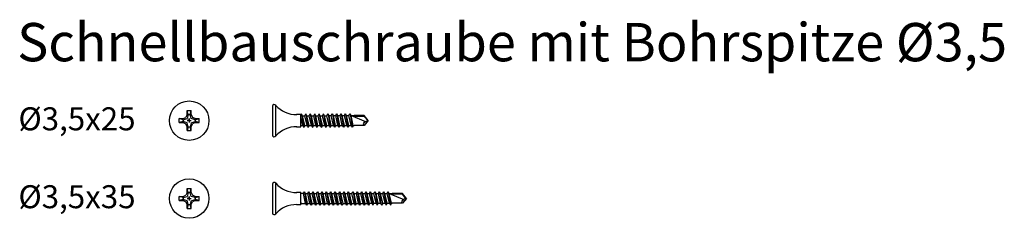
# Model space of a CAD drawing. Units: millimetres. Extents: x 2402 to 2659, y 1406 to 1457.
import ezdxf

# ---------------------------------------------------------------- set-up
doc = ezdxf.new("R2010")
doc.units = ezdxf.units.MM
doc.layers.add('Gewinde', color=7, linetype='Continuous', lineweight=30)
doc.layers.add('Schraube', color=7, linetype='Continuous', lineweight=30)
doc.styles.get("Standard").update_dxf_attribs({"font": 'arial.ttf'})

msp = doc.modelspace()

# ---------------------------------------------------------------- linework, layer by layer
for p, q in [((2445.51, 1433.61), (2446.56, 1433.61)), ((2445.51, 1432.56), (2445.51, 1433.61)), ((2445.78, 1432.56), (2445.51, 1433.61)), ((2446.3, 1432.56), (2446.56, 1433.61)), ((2446.56, 1432.56), (2446.56, 1433.61)), ((2467.81, 1434.78), (2467.81, 1427.21)), ((2468.55, 1435.1), (2468.55, 1426.89)), ((2443.42, 1430.47), (2443.42, 1431.52)), ((2443.42, 1431.52), (2444.47, 1431.52)), ((2444.47, 1431.25), (2443.42, 1431.52)), ((2444.47, 1430.73), (2443.42, 1430.47)), ((2443.42, 1430.47), (2444.47, 1430.47)), ((2444.47, 1431.52), (2445.18, 1431.84)), ((2444.47, 1431.25), (2445.48, 1431.55)), ((2444.47, 1430.99), (2444.47, 1431.25)), ((2444.47, 1431.25), (2444.47, 1430.73)), ((2445.48, 1430.44), (2444.47, 1430.73)), ((2444.47, 1430.47), (2445.18, 1430.14)), ((2445.51, 1432.56), (2445.18, 1431.84)), ((2445.51, 1429.42), (2445.18, 1430.14)), ((2445.78, 1432.56), (2445.48, 1431.55)), ((2445.78, 1429.42), (2445.48, 1430.44)), ((2446.04, 1430.99), (2445.51, 1430.99)), ((2445.51, 1430.99), (2446.56, 1430.99)), ((2446.04, 1432.56), (2445.78, 1432.56)), ((2445.78, 1432.56), (2446.3, 1432.56)), ((2446.04, 1430.99), (2446.04, 1431.52)), ((2446.04, 1431.52), (2446.04, 1430.47)), ((2446.6, 1431.55), (2446.3, 1432.56)), ((2446.6, 1430.43), (2446.3, 1429.42)), ((2446.56, 1432.56), (2446.89, 1431.85)), ((2446.56, 1429.42), (2446.89, 1430.14)), ((2447.61, 1431.25), (2446.6, 1431.55)), ((2446.6, 1430.43), (2447.61, 1430.73)), ((2447.61, 1431.52), (2446.89, 1431.85)), ((2447.61, 1430.47), (2446.89, 1430.14)), ((2447.61, 1431.52), (2448.65, 1431.52)), ((2447.61, 1431.25), (2448.65, 1431.52)), ((2447.61, 1430.99), (2447.61, 1431.25)), ((2447.61, 1431.25), (2447.61, 1430.73)), ((2448.65, 1430.47), (2447.61, 1430.73)), ((2447.61, 1430.47), (2448.65, 1430.47)), ((2448.65, 1430.47), (2448.65, 1431.52)), ((2475.17, 1432.57), (2474.12, 1432.57)), ((2475.17, 1429.42), (2475.17, 1432.57)), ((2488.33, 1432.31), (2489.11, 1432.32)), ((2491.79, 1432.11), (2488.84, 1432.11)), ((2445.51, 1428.38), (2445.51, 1429.42)), ((2445.78, 1429.42), (2445.51, 1428.38)), ((2445.51, 1428.38), (2446.56, 1428.38)), ((2445.78, 1429.42), (2446.3, 1429.42)), ((2446.56, 1428.38), (2446.3, 1429.42)), ((2446.56, 1428.38), (2446.56, 1429.42)), ((2474.12, 1429.42), (2475.17, 1429.42)), ((2488.9, 1429.75), (2489.11, 1429.75)), ((2468.55, 1414.77), (2468.55, 1406.56)), ((2445.51, 1412.23), (2445.18, 1411.51)), ((2445.78, 1412.23), (2445.48, 1411.22)), ((2445.51, 1413.28), (2446.56, 1413.28)), ((2445.51, 1412.23), (2445.51, 1413.28)), ((2445.78, 1412.23), (2445.51, 1413.28)), ((2446.04, 1412.23), (2445.78, 1412.23)), ((2445.78, 1412.23), (2446.3, 1412.23)), ((2446.3, 1412.23), (2446.56, 1413.28)), ((2446.6, 1411.22), (2446.3, 1412.23)), ((2446.56, 1412.23), (2446.56, 1413.28)), ((2446.56, 1412.23), (2446.89, 1411.52)), ((2467.81, 1414.45), (2467.81, 1406.88)), ((2475.17, 1412.24), (2474.12, 1412.24)), ((2475.17, 1409.09), (2475.17, 1412.24)), ((2443.42, 1410.14), (2443.42, 1411.18)), ((2443.42, 1411.18), (2444.47, 1411.18)), ((2444.47, 1410.92), (2443.42, 1411.18)), ((2444.47, 1410.4), (2443.42, 1410.14)), ((2443.42, 1410.14), (2444.47, 1410.14)), ((2444.47, 1411.18), (2445.18, 1411.51)), ((2444.47, 1410.92), (2445.48, 1411.22)), ((2444.47, 1410.66), (2444.47, 1410.92)), ((2444.47, 1410.92), (2444.47, 1410.4)), ((2445.48, 1410.11), (2444.47, 1410.4)), ((2444.47, 1410.14), (2445.18, 1409.81)), ((2445.51, 1409.09), (2445.18, 1409.81)), ((2445.78, 1409.09), (2445.48, 1410.11)), ((2446.04, 1410.66), (2445.51, 1410.66)), ((2445.51, 1410.66), (2446.56, 1410.66)), ((2446.04, 1410.66), (2446.04, 1411.18)), ((2446.04, 1411.18), (2446.04, 1410.14)), ((2446.6, 1410.1), (2446.3, 1409.09)), ((2446.56, 1409.09), (2446.89, 1409.81)), ((2447.61, 1410.92), (2446.6, 1411.22)), ((2446.6, 1410.1), (2447.61, 1410.4)), ((2447.61, 1411.18), (2446.89, 1411.52)), ((2447.61, 1410.14), (2446.89, 1409.81)), ((2447.61, 1411.18), (2448.65, 1411.18)), ((2447.61, 1410.92), (2448.65, 1411.18)), ((2447.61, 1410.66), (2447.61, 1410.92)), ((2447.61, 1410.92), (2447.61, 1410.4)), ((2448.65, 1410.14), (2447.61, 1410.4)), ((2447.61, 1410.14), (2448.65, 1410.14)), ((2448.65, 1410.14), (2448.65, 1411.18)), ((2475.87, 1411.94), (2475.17, 1411.94)), ((2498.33, 1411.98), (2499.11, 1411.98)), ((2501.79, 1411.77), (2498.84, 1411.77)), ((2445.51, 1408.05), (2445.51, 1409.09)), ((2445.78, 1409.09), (2445.51, 1408.05)), ((2445.51, 1408.05), (2446.56, 1408.05)), ((2445.78, 1409.09), (2446.3, 1409.09)), ((2446.56, 1408.05), (2446.3, 1409.09)), ((2446.56, 1408.05), (2446.56, 1409.09)), ((2474.12, 1409.09), (2475.17, 1409.09)), ((2475.32, 1409.38), (2476.45, 1409.38)), ((2498.9, 1409.42), (2499.11, 1409.42))]:
    msp.add_line(p, q)
for centre in [(2446.04, 1430.99), (2446.04, 1410.66)]:
    msp.add_circle(centre, 5.15)
for centre, radius, start, end in [((2468.27, 1434.74), 0.457, 32.4712, 175.6013), ((2474.11, 1439.93), 7.36, 222.1773, 270.1024), ((2474.11, 1422.06), 7.36, 89.8976, 137.8227), ((2468.27, 1427.24), 0.457, 184.3987, 327.5288), ((2468.27, 1414.41), 0.457, 32.4712, 175.6013), ((2474.11, 1419.6), 7.36, 222.1773, 270.1024), ((2474.11, 1401.73), 7.36, 89.8976, 137.8227), ((2468.27, 1406.91), 0.457, 184.3987, 327.5288)]:
    msp.add_arc(centre, radius, start, end)
at = {"layer": 'Gewinde', "color": 7}
for p, q in [((2475.17, 1432.39), (2475.38, 1432.74)), ((2475.65, 1432.28), (2475.38, 1432.74)), ((2476.26, 1432.28), (2476.53, 1432.74)), ((2476.8, 1432.28), (2476.53, 1432.74)), ((2477.42, 1432.28), (2477.69, 1432.74)), ((2477.96, 1432.28), (2477.69, 1432.74)), ((2478.57, 1432.28), (2478.84, 1432.74)), ((2479.11, 1432.28), (2478.84, 1432.74)), ((2479.73, 1432.28), (2480, 1432.74)), ((2480.27, 1432.28), (2480, 1432.74)), ((2480.88, 1432.28), (2481.15, 1432.74)), ((2481.42, 1432.28), (2481.15, 1432.74)), ((2482.04, 1432.28), (2482.31, 1432.74)), ((2482.58, 1432.28), (2482.31, 1432.74)), ((2483.17, 1432.31), (2483.44, 1432.78)), ((2483.71, 1432.31), (2483.44, 1432.78)), ((2484.32, 1432.31), (2484.59, 1432.78)), ((2484.86, 1432.31), (2484.59, 1432.78)), ((2485.48, 1432.31), (2485.75, 1432.78)), ((2486.02, 1432.31), (2485.75, 1432.78)), ((2486.63, 1432.31), (2486.9, 1432.78)), ((2487.17, 1432.31), (2486.9, 1432.78)), ((2487.79, 1432.31), (2488.06, 1432.78)), ((2488.33, 1432.31), (2488.06, 1432.78)), ((2475.69, 1429.71), (2475.17, 1431.99)), ((2476.23, 1429.71), (2475.65, 1432.28)), ((2476.84, 1429.71), (2476.26, 1432.28)), ((2477.38, 1429.71), (2476.8, 1432.28)), ((2477.99, 1429.71), (2477.42, 1432.28)), ((2478.54, 1429.71), (2477.96, 1432.28)), ((2479.15, 1429.71), (2478.57, 1432.28)), ((2479.69, 1429.71), (2479.11, 1432.28)), ((2480.3, 1429.71), (2479.73, 1432.28)), ((2480.84, 1429.71), (2480.27, 1432.28)), ((2481.46, 1429.71), (2480.88, 1432.28)), ((2482, 1429.71), (2481.42, 1432.28)), ((2482.61, 1429.71), (2482.04, 1432.28)), ((2483.15, 1429.71), (2482.58, 1432.28)), ((2483.75, 1429.75), (2483.17, 1432.31)), ((2484.29, 1429.75), (2483.71, 1432.31)), ((2484.9, 1429.75), (2484.32, 1432.31)), ((2485.44, 1429.75), (2484.86, 1432.31)), ((2486.05, 1429.75), (2485.48, 1432.31)), ((2486.6, 1429.75), (2486.02, 1432.31)), ((2487.21, 1429.75), (2486.63, 1432.31)), ((2487.75, 1429.75), (2487.17, 1432.31)), ((2488.36, 1429.75), (2487.79, 1432.31)), ((2488.9, 1429.75), (2488.33, 1432.31)), ((2475.69, 1429.71), (2475.96, 1429.24)), ((2476.23, 1429.71), (2475.96, 1429.24)), ((2476.84, 1429.71), (2477.11, 1429.24)), ((2477.38, 1429.71), (2477.11, 1429.24)), ((2477.99, 1429.71), (2478.26, 1429.24)), ((2478.54, 1429.71), (2478.26, 1429.24)), ((2479.15, 1429.71), (2479.42, 1429.24)), ((2479.69, 1429.71), (2479.42, 1429.24)), ((2480.3, 1429.71), (2480.57, 1429.24)), ((2480.84, 1429.71), (2480.57, 1429.24)), ((2481.46, 1429.71), (2481.73, 1429.24)), ((2482, 1429.71), (2481.73, 1429.24)), ((2482.61, 1429.71), (2482.88, 1429.24)), ((2483.15, 1429.71), (2482.88, 1429.24)), ((2483.75, 1429.75), (2484.02, 1429.28)), ((2484.29, 1429.75), (2484.02, 1429.28)), ((2484.9, 1429.75), (2485.17, 1429.28)), ((2485.44, 1429.75), (2485.17, 1429.28)), ((2486.05, 1429.75), (2486.32, 1429.28)), ((2486.6, 1429.75), (2486.32, 1429.28)), ((2487.21, 1429.75), (2487.48, 1429.28)), ((2487.75, 1429.75), (2487.48, 1429.28)), ((2488.36, 1429.75), (2488.63, 1429.28)), ((2488.9, 1429.75), (2488.63, 1429.28)), ((2475.87, 1411.94), (2476.14, 1412.41)), ((2476.41, 1411.94), (2476.14, 1412.41)), ((2477.03, 1411.94), (2477.3, 1412.41)), ((2477.57, 1411.94), (2477.3, 1412.41)), ((2478.18, 1411.94), (2478.45, 1412.41)), ((2478.72, 1411.94), (2478.45, 1412.41)), ((2479.34, 1411.94), (2479.61, 1412.41)), ((2479.88, 1411.94), (2479.61, 1412.41)), ((2480.49, 1411.94), (2480.76, 1412.41)), ((2481.03, 1411.94), (2480.76, 1412.41)), ((2481.64, 1411.94), (2481.91, 1412.41)), ((2482.19, 1411.94), (2481.91, 1412.41)), ((2482.8, 1411.94), (2483.07, 1412.41)), ((2483.34, 1411.94), (2483.07, 1412.41)), ((2483.95, 1411.94), (2484.22, 1412.41)), ((2484.49, 1411.94), (2484.22, 1412.41)), ((2485.11, 1411.94), (2485.38, 1412.41)), ((2485.65, 1411.94), (2485.38, 1412.41)), ((2486.26, 1411.94), (2486.53, 1412.41)), ((2486.8, 1411.94), (2486.53, 1412.41)), ((2487.42, 1411.94), (2487.69, 1412.41)), ((2487.96, 1411.94), (2487.69, 1412.41)), ((2488.57, 1411.94), (2488.84, 1412.41)), ((2489.11, 1411.94), (2488.84, 1412.41)), ((2489.73, 1411.94), (2490, 1412.41)), ((2490.27, 1411.94), (2490, 1412.41)), ((2490.88, 1411.94), (2491.15, 1412.41)), ((2491.42, 1411.94), (2491.15, 1412.41)), ((2492.04, 1411.94), (2492.31, 1412.41)), ((2492.58, 1411.94), (2492.31, 1412.41)), ((2493.17, 1411.98), (2493.44, 1412.45)), ((2493.71, 1411.98), (2493.44, 1412.45)), ((2494.32, 1411.98), (2494.59, 1412.45)), ((2494.86, 1411.98), (2494.59, 1412.45)), ((2495.48, 1411.98), (2495.75, 1412.45)), ((2496.02, 1411.98), (2495.75, 1412.45)), ((2496.63, 1411.98), (2496.9, 1412.45)), ((2497.17, 1411.98), (2496.9, 1412.45)), ((2497.79, 1411.98), (2498.06, 1412.45)), ((2498.33, 1411.98), (2498.06, 1412.45)), ((2475.32, 1409.38), (2475.17, 1410.02)), ((2476.45, 1409.38), (2475.87, 1411.94)), ((2476.99, 1409.38), (2476.41, 1411.94)), ((2477.6, 1409.38), (2477.03, 1411.94)), ((2478.14, 1409.38), (2477.57, 1411.94)), ((2478.76, 1409.38), (2478.18, 1411.94)), ((2479.3, 1409.38), (2478.72, 1411.94)), ((2479.91, 1409.38), (2479.34, 1411.94)), ((2480.45, 1409.38), (2479.88, 1411.94)), ((2481.07, 1409.38), (2480.49, 1411.94)), ((2481.61, 1409.38), (2481.03, 1411.94)), ((2482.22, 1409.38), (2481.64, 1411.94)), ((2482.76, 1409.38), (2482.19, 1411.94)), ((2483.38, 1409.38), (2482.8, 1411.94)), ((2483.92, 1409.38), (2483.34, 1411.94)), ((2484.53, 1409.38), (2483.95, 1411.94)), ((2485.07, 1409.38), (2484.49, 1411.94)), ((2485.69, 1409.38), (2485.11, 1411.94)), ((2486.23, 1409.38), (2485.65, 1411.94)), ((2486.84, 1409.38), (2486.26, 1411.94)), ((2487.38, 1409.38), (2486.8, 1411.94)), ((2487.99, 1409.38), (2487.42, 1411.94)), ((2488.54, 1409.38), (2487.96, 1411.94)), ((2489.15, 1409.38), (2488.57, 1411.94)), ((2489.69, 1409.38), (2489.11, 1411.94)), ((2490.3, 1409.38), (2489.73, 1411.94)), ((2490.84, 1409.38), (2490.27, 1411.94)), ((2491.46, 1409.38), (2490.88, 1411.94)), ((2492, 1409.38), (2491.42, 1411.94)), ((2492.61, 1409.38), (2492.04, 1411.94)), ((2493.15, 1409.38), (2492.58, 1411.94)), ((2493.75, 1409.42), (2493.17, 1411.98)), ((2494.29, 1409.42), (2493.71, 1411.98)), ((2494.9, 1409.42), (2494.32, 1411.98)), ((2495.44, 1409.42), (2494.86, 1411.98)), ((2496.05, 1409.42), (2495.48, 1411.98)), ((2496.6, 1409.42), (2496.02, 1411.98)), ((2497.21, 1409.42), (2496.63, 1411.98)), ((2497.75, 1409.42), (2497.17, 1411.98)), ((2498.36, 1409.42), (2497.79, 1411.98)), ((2498.9, 1409.42), (2498.33, 1411.98)), ((2475.32, 1409.38), (2475.17, 1409.09)), ((2476.45, 1409.38), (2476.72, 1408.91)), ((2476.99, 1409.38), (2476.72, 1408.91)), ((2477.6, 1409.38), (2477.87, 1408.91)), ((2478.14, 1409.38), (2477.87, 1408.91)), ((2478.76, 1409.38), (2479.03, 1408.91)), ((2479.3, 1409.38), (2479.03, 1408.91)), ((2479.91, 1409.38), (2480.18, 1408.91)), ((2480.45, 1409.38), (2480.18, 1408.91)), ((2481.07, 1409.38), (2481.34, 1408.91)), ((2481.61, 1409.38), (2481.34, 1408.91)), ((2482.22, 1409.38), (2482.49, 1408.91)), ((2482.76, 1409.38), (2482.49, 1408.91)), ((2483.38, 1409.38), (2483.65, 1408.91)), ((2483.92, 1409.38), (2483.65, 1408.91)), ((2484.53, 1409.38), (2484.8, 1408.91)), ((2485.07, 1409.38), (2484.8, 1408.91)), ((2485.69, 1409.38), (2485.96, 1408.91)), ((2486.23, 1409.38), (2485.96, 1408.91)), ((2486.84, 1409.38), (2487.11, 1408.91)), ((2487.38, 1409.38), (2487.11, 1408.91)), ((2487.99, 1409.38), (2488.26, 1408.91)), ((2488.54, 1409.38), (2488.26, 1408.91)), ((2489.15, 1409.38), (2489.42, 1408.91)), ((2489.69, 1409.38), (2489.42, 1408.91)), ((2490.3, 1409.38), (2490.57, 1408.91)), ((2490.84, 1409.38), (2490.57, 1408.91)), ((2491.46, 1409.38), (2491.73, 1408.91)), ((2492, 1409.38), (2491.73, 1408.91)), ((2492.61, 1409.38), (2492.88, 1408.91)), ((2493.15, 1409.38), (2492.88, 1408.91)), ((2493.75, 1409.42), (2494.02, 1408.95)), ((2494.29, 1409.42), (2494.02, 1408.95)), ((2494.9, 1409.42), (2495.17, 1408.95)), ((2495.44, 1409.42), (2495.17, 1408.95)), ((2496.05, 1409.42), (2496.32, 1408.95)), ((2496.6, 1409.42), (2496.32, 1408.95)), ((2497.21, 1409.42), (2497.48, 1408.95)), ((2497.75, 1409.42), (2497.48, 1408.95)), ((2498.36, 1409.42), (2498.63, 1408.95)), ((2498.9, 1409.42), (2498.63, 1408.95))]:
    msp.add_line(p, q, dxfattribs=at)
at = {"layer": 'Gewinde', "color": 7, "lineweight": 20}
for p, q in [((2475.96, 1429.24), (2475.38, 1432.74)), ((2477.11, 1429.24), (2476.53, 1432.74)), ((2478.26, 1429.24), (2477.69, 1432.74)), ((2479.42, 1429.24), (2478.84, 1432.74)), ((2480.57, 1429.24), (2480, 1432.74)), ((2481.73, 1429.24), (2481.15, 1432.74)), ((2482.88, 1429.24), (2482.31, 1432.74)), ((2484.02, 1429.28), (2483.44, 1432.78)), ((2485.17, 1429.28), (2484.59, 1432.78)), ((2486.32, 1429.28), (2485.75, 1432.78)), ((2487.48, 1429.28), (2486.9, 1432.78)), ((2488.63, 1429.28), (2488.06, 1432.78)), ((2476.72, 1408.91), (2476.14, 1412.41)), ((2477.87, 1408.91), (2477.3, 1412.41)), ((2479.03, 1408.91), (2478.45, 1412.41)), ((2480.18, 1408.91), (2479.61, 1412.41)), ((2481.34, 1408.91), (2480.76, 1412.41)), ((2482.49, 1408.91), (2481.91, 1412.41)), ((2483.65, 1408.91), (2483.07, 1412.41)), ((2484.8, 1408.91), (2484.22, 1412.41)), ((2485.96, 1408.91), (2485.38, 1412.41)), ((2487.11, 1408.91), (2486.53, 1412.41)), ((2488.26, 1408.91), (2487.69, 1412.41)), ((2489.42, 1408.91), (2488.84, 1412.41)), ((2490.57, 1408.91), (2490, 1412.41)), ((2491.73, 1408.91), (2491.15, 1412.41)), ((2492.88, 1408.91), (2492.31, 1412.41)), ((2494.02, 1408.95), (2493.44, 1412.45)), ((2495.17, 1408.95), (2494.59, 1412.45)), ((2496.32, 1408.95), (2495.75, 1412.45)), ((2497.48, 1408.95), (2496.9, 1412.45)), ((2498.63, 1408.95), (2498.06, 1412.45))]:
    msp.add_line(p, q, dxfattribs=at)
at = {"layer": 'Schraube', "color": 7}
for p, q in [((2475.65, 1432.28), (2476.26, 1432.28)), ((2476.8, 1432.28), (2477.42, 1432.28)), ((2477.96, 1432.28), (2478.57, 1432.28)), ((2479.11, 1432.28), (2479.73, 1432.28)), ((2480.27, 1432.28), (2480.88, 1432.28)), ((2481.42, 1432.28), (2482.04, 1432.28)), ((2482.55, 1432.31), (2483.17, 1432.31)), ((2483.71, 1432.31), (2484.32, 1432.31)), ((2484.86, 1432.31), (2485.48, 1432.31)), ((2486.02, 1432.31), (2486.63, 1432.31)), ((2487.17, 1432.31), (2487.79, 1432.31)), ((2475.17, 1429.71), (2475.69, 1429.71)), ((2476.23, 1429.71), (2476.84, 1429.71)), ((2477.38, 1429.71), (2477.99, 1429.71)), ((2478.54, 1429.71), (2479.15, 1429.71)), ((2479.69, 1429.71), (2480.3, 1429.71)), ((2480.84, 1429.71), (2481.46, 1429.71)), ((2482, 1429.71), (2482.61, 1429.71)), ((2483.13, 1429.75), (2483.75, 1429.75)), ((2484.29, 1429.75), (2484.9, 1429.75)), ((2485.44, 1429.75), (2486.05, 1429.75)), ((2486.6, 1429.75), (2487.21, 1429.75)), ((2487.75, 1429.75), (2488.36, 1429.75)), ((2476.41, 1411.94), (2477.03, 1411.94)), ((2477.57, 1411.94), (2478.18, 1411.94)), ((2478.72, 1411.94), (2479.34, 1411.94)), ((2479.88, 1411.94), (2480.49, 1411.94)), ((2481.03, 1411.94), (2481.64, 1411.94)), ((2482.19, 1411.94), (2482.8, 1411.94)), ((2483.34, 1411.94), (2483.95, 1411.94)), ((2484.49, 1411.94), (2485.11, 1411.94)), ((2485.65, 1411.94), (2486.26, 1411.94)), ((2486.8, 1411.94), (2487.42, 1411.94)), ((2487.96, 1411.94), (2488.57, 1411.94)), ((2489.11, 1411.94), (2489.73, 1411.94)), ((2490.27, 1411.94), (2490.88, 1411.94)), ((2491.42, 1411.94), (2492.04, 1411.94)), ((2492.55, 1411.98), (2493.17, 1411.98)), ((2493.71, 1411.98), (2494.32, 1411.98)), ((2494.86, 1411.98), (2495.48, 1411.98)), ((2496.02, 1411.98), (2496.63, 1411.98)), ((2497.17, 1411.98), (2497.79, 1411.98)), ((2476.99, 1409.38), (2477.6, 1409.38)), ((2478.14, 1409.38), (2478.76, 1409.38)), ((2479.3, 1409.38), (2479.91, 1409.38)), ((2480.45, 1409.38), (2481.07, 1409.38)), ((2481.61, 1409.38), (2482.22, 1409.38)), ((2482.76, 1409.38), (2483.38, 1409.38)), ((2483.92, 1409.38), (2484.53, 1409.38)), ((2485.07, 1409.38), (2485.69, 1409.38)), ((2486.23, 1409.38), (2486.84, 1409.38)), ((2487.38, 1409.38), (2487.99, 1409.38)), ((2488.54, 1409.38), (2489.15, 1409.38)), ((2489.69, 1409.38), (2490.3, 1409.38)), ((2490.84, 1409.38), (2491.46, 1409.38)), ((2492, 1409.38), (2492.61, 1409.38)), ((2493.13, 1409.42), (2493.75, 1409.42)), ((2494.29, 1409.42), (2494.9, 1409.42)), ((2495.44, 1409.42), (2496.05, 1409.42)), ((2496.6, 1409.42), (2497.21, 1409.42)), ((2497.75, 1409.42), (2498.36, 1409.42))]:
    msp.add_line(p, q, dxfattribs=at)
at = {"layer": 'Schraube', "color": 7, "linetype": 'Continuous'}
for p, q in [((2488.33, 1432.31), (2492.11, 1430.77)), ((2491.79, 1432.32), (2489.11, 1432.32)), ((2492.81, 1431.03), (2491.79, 1432.32)), ((2492.68, 1430.99), (2491.79, 1432.11)), ((2492.81, 1431.03), (2491.79, 1429.75)), ((2491.79, 1429.75), (2489.11, 1429.75)), ((2489.9, 1429.75), (2489.31, 1429.75)), ((2498.33, 1411.98), (2502.11, 1410.44)), ((2501.79, 1411.98), (2499.11, 1411.98)), ((2502.81, 1410.7), (2501.79, 1411.98)), ((2502.68, 1410.66), (2501.79, 1411.77)), ((2502.81, 1410.7), (2501.79, 1409.42)), ((2501.79, 1409.42), (2499.11, 1409.42)), ((2499.9, 1409.42), (2499.31, 1409.42))]:
    msp.add_line(p, q, dxfattribs=at)
for points in [[(2491.79, 1429.75), (2491.57, 1430.06), (2491.87, 1430.61), (2492.81, 1431.03)], [(2501.79, 1409.42), (2501.57, 1409.73), (2501.87, 1410.28), (2502.81, 1410.7)]]:
    msp.add_spline(points, degree=3, dxfattribs=at)

# ---------------------------------------------------------------- texts
at = {"attachment_point": 1}
for s, insert, char_height in [('Schnellbauschraube mit Bohrspitze Ø3,5', (2401.11, 1456.48), 10), ('Ø3,5x25', (2401.44, 1434.47), 6), ('Ø3,5x35', (2401.44, 1414.14), 6)]:
    msp.add_mtext_dynamic_manual_height_columns(s, width=394.0418, gutter_width=1, heights=[46.8], dxfattribs=dict(at, insert=insert, char_height=char_height))

doc.saveas('drawing.dxf')
